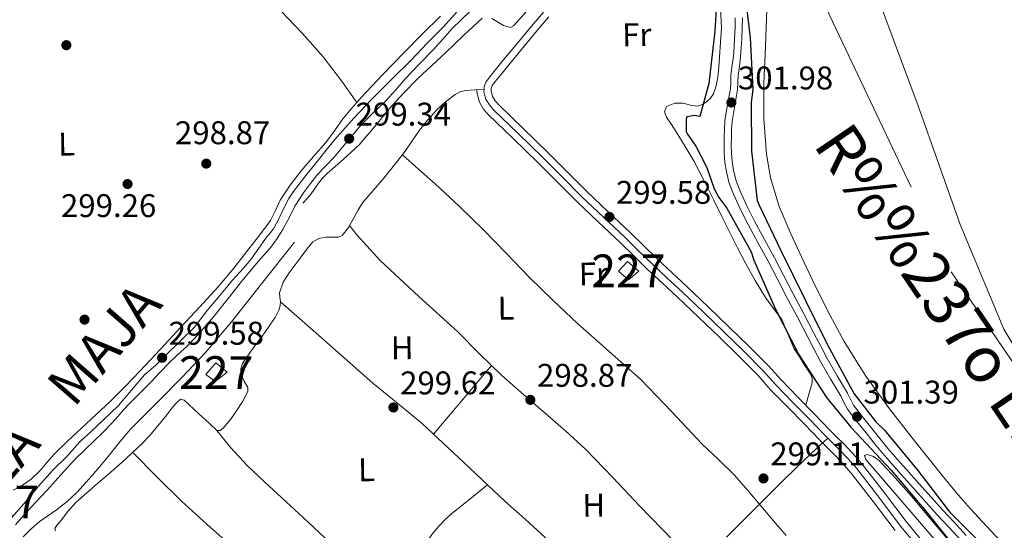
# Model space of a CAD drawing. Extents: x 580721 to 587665, y 687467 to 692178.
# Drawn here: x 583806 to 584107, y 689351 to 689507 of the extents above; entities that cross this region are included whole.
import ezdxf
from ezdxf.enums import TextEntityAlignment as Align

# ---------------------------------------------------------------- set-up
doc = ezdxf.new("R2010")
doc.units = 0
doc.header["$MEASUREMENT"] = 0
doc.linetypes.add('DGN Style 3', pattern=[109.217192, 78.01228, -31.204912])
doc.linetypes.add('DGN Style 4', pattern=[124.89766, 62.409824, -31.204912, 0.078012, -31.204912])
for name, color, linetype in [('Nivel 1', 7, 'Continuous'), ('Nivel 11', 7, 'Continuous'), ('Nivel 13', 7, 'Continuous'), ('Nivel 15', 7, 'Continuous'), ('Nivel 17', 7, 'Continuous'), ('Nivel 21', 7, 'Continuous'), ('Nivel 23', 7, 'Continuous'), ('Nivel 36', 7, 'Continuous'), ('Nivel 37', 7, 'Continuous'), ('Nivel 4', 7, 'Continuous'), ('Nivel 41', 7, 'Continuous'), ('Nivel 43', 7, 'Continuous'), ('Nivel 45', 7, 'Continuous'), ('Nivel 48', 7, 'Continuous'), ('Nivel 51', 7, 'Continuous'), ('Nivel 52', 7, 'Continuous'), ('Nivel 7', 7, 'Continuous')]:
    doc.layers.add(name, color=color, linetype=linetype)
doc.styles.add('Style-arial', font='arial.shx', dxfattribs={"bigfont": 'arialbig.shx'})
doc.styles.add('Style-arialn', font='arialn.shx', dxfattribs={"bigfont": 'arialnbig.shx'})
doc.styles.add('Style-times', font='times.shx', dxfattribs={"bigfont": 'timesbig.shx'})
doc.styles.add('Style-timesi', font='timesi.shx', dxfattribs={"bigfont": 'timesibig.shx'})

# ---------------------------------------------------------------- blocks, each defined once
blk = doc.blocks.new('5PATER_7')
at = {"layer": 'Nivel 7', "linetype": 'Continuous', "lineweight": 0}
h = blk.add_hatch(color=7, dxfattribs=at)
edge = h.paths.add_edge_path()
edge.add_arc((0, 0), 1.56, 315, 675)
blk = doc.blocks.new('5PERFI_7')
at = {"layer": 'Nivel 17', "linetype": 'Continuous', "lineweight": 0}
h = blk.add_hatch(color=7, dxfattribs=at)
edge = h.paths.add_edge_path()
edge.add_arc((0, 0), 1.56, 315, 675)

msp = doc.modelspace()

# ---------------------------------------------------------------- linework, layer by layer
at = {"layer": 'Nivel 1', "color": 7, "linetype": 'Continuous', "lineweight": 0}
msp.add_polyline3d([(584184.92, 689341.85, 295.95), (584168.31, 689349.32, 295.94), (584143.26, 689364.46, 295.94), (584125.09, 689382.77, 295.89), (584107.19, 689412.65, 295.9), (584093.88, 689444.56, 295.95), (584080.96, 689480.91, 296.04), (584063.47, 689527.94, 296.03), (584050.43, 689571.29, 295.78), (584043.24, 689608.53, 295.51), (584038.84, 689646.4, 296.3), (584041.66, 689656.82, 296.19), (584048.43, 689668.38, 295.61), (584066.04, 689699.76, 296.01), (584093.86, 689740.78, 297.18), (584105.98, 689760.6, 296.45), (584108.17, 689773.81, 296.33), (584107.71, 689800.63, 296.26), (584101.84, 689820.04, 296.19)], dxfattribs=at)
at = {"layer": 'Nivel 11', "color": 142, "linetype": 'Continuous', "lineweight": 13}
msp.add_polyline3d([(584105.87, 689348.1, 295.8), (584096.85, 689357.78, 295.76), (584092.6, 689362.72, 295.76), (584088.45, 689367.74, 295.76), (584080.27, 689377.94, 295.76), (584072.23, 689388.26, 295.76), (584064.94, 689398.29, 295.82), (584058.37, 689408.81, 295.88), (584053.4, 689418.16, 295.88), (584048.68, 689427.63, 295.88), (584045.3, 689434.67, 295.88), (584042, 689441.75, 295.88), (584038.49, 689450.11, 295.88), (584035.88, 689458.84, 295.88), (584034.62, 689466.07, 295.89), (584033.78, 689476.94, 295.95), (584033.76, 689487.82, 296), (584034.28, 689499.06, 296.01), (584034.68, 689510.31, 296)], dxfattribs=at)
at = {"layer": 'Nivel 13', "color": 4, "linetype": 'Continuous', "lineweight": 0}
for points in [[(583965.65, 689514.74, 298.49), (583957.28, 689505.29, 298.52), (583956.32, 689504.78, 298.53), (583954.21, 689505.37, 298.57), (583950.65, 689507.52, 298.64)], [(583947.63, 689507.64, 298.68), (583942.07, 689502.41, 298.61), (583936.51, 689497.17, 298.54), (583932.28, 689493.22, 298.55), (583928.06, 689489.27, 298.56), (583923.6, 689484.73, 298.56), (583919.32, 689480.02, 298.56), (583914.68, 689474.48, 298.57), (583910.01, 689468.97, 298.6), (583905.16, 689464.51, 298.76), (583900.22, 689460.16, 298.95), (583898.84, 689458.75, 298.94), (583897.55, 689457.27, 298.92), (583896.46, 689455.6, 298.99), (583895.34, 689453.95, 299.04), (583894.09, 689452.51, 299.04), (583892.83, 689451.07, 299.04)], [(583946.05, 689485.75, 299.12), (583946, 689485.07, 299.25), (583946.81, 689481.99, 299.23), (583948.1, 689479.86, 299.22), (583949.52, 689478.19, 299.22), (583957.15, 689470.83, 299.19), (583964.66, 689463.56, 299.16), (583970.57, 689457.59, 299.15), (583976.56, 689451.63, 299.14), (583983.24, 689445.32, 299.16), (583989.89, 689439.06, 299.2), (583993.99, 689435.03, 299.29), (583998.13, 689430.97, 299.37), (584002.78, 689426.65, 299.34), (584007.4, 689422.37, 299.27), (584013.8, 689416.27, 299.1), (584020.19, 689410.13, 298.98), (584026.16, 689404.31, 298.97), (584032.01, 689398.44, 298.97), (584033.91, 689396.32, 298.98), (584035.87, 689394.12, 298.97), (584041.05, 689388.83, 298.81), (584046.19, 689383.58, 298.56), (584048.53, 689381.15, 298.48), (584050.89, 689378.69, 298.41), (584052.97, 689376.63, 298.42), (584055.01, 689374.61, 298.47), (584057.86, 689371.66, 298.56), (584060.55, 689368.62, 298.64), (584067.22, 689359.94, 298.64), (584073.91, 689351.11, 298.61)], [(583890.27, 689439.2, 298.86), (583884.44, 689431.86, 298.76), (583878.6, 689424.52, 298.68), (583870.99, 689414.86, 298.67), (583863.09, 689405.44, 298.68), (583855.84, 689397.85, 298.68), (583848.42, 689390.43, 298.68), (583844.26, 689386.27, 298.7), (583840.13, 689382.08, 298.74), (583836.44, 689377.68, 298.81), (583832.89, 689373.15, 298.86), (583828.39, 689367.86, 298.86), (583823.72, 689362.7, 298.86), (583820.7, 689359.92, 298.86), (583817.48, 689357.38, 298.86), (583814.79, 689355.57, 298.86), (583812.13, 689353.71, 298.86), (583809.6, 689351.52, 298.86), (583807.24, 689349.16, 298.86)], [(583949.32, 689365, 298.79), (583942.04, 689371.9, 298.42), (583929.41, 689383.71, 298.5), (583921.83, 689389.94, 298.5), (583914.23, 689396.14, 298.5), (583900.11, 689408.54, 298.54), (583885.98, 689420.94, 298.57)], [(583840.77, 689374.92, 299.07), (583848.21, 689367.5, 299.02), (583855.66, 689360.09, 298.97), (583863.58, 689352.89, 298.94), (583871.57, 689345.76, 298.93), (583878.07, 689338.89, 298.87), (583884.64, 689332.09, 298.82), (583886.96, 689329.96, 298.98)], [(583949.32, 689365, 298.79), (583943.88, 689360.62, 298.87), (583938.42, 689356.23, 298.95), (583936.38, 689354.41, 298.93), (583934.43, 689352.45, 298.82), (583932.26, 689349.83, 298.58), (583930.36, 689346.96, 298.33), (583929.98, 689345.24, 298.23)]]:
    msp.add_polyline3d(points, dxfattribs=at)
at = {"layer": 'Nivel 15', "color": 1, "linetype": 'Continuous', "lineweight": 0, "extrusion": (-0.004743, 0.001224, 0.999988), "elevation": -1623.98, "flags": 128}
msp.add_lwpolyline([(583860.83, 689399.1), (583864.56, 689401.99), (583861.06, 689404.8), (583858.05, 689401.3), (583860.83, 689399.1)], dxfattribs=at)
at = {"layer": 'Nivel 15', "color": 1, "linetype": 'Continuous', "lineweight": 0}
msp.add_polyline3d([(583992.41, 689427.64, 301.79), (583995.53, 689430.33, 301.8), (583992.14, 689433.34, 301.79), (583989.33, 689430.35, 301.79), (583992.41, 689427.64, 301.79)], dxfattribs=at)
at = {"layer": 'Nivel 21', "color": 7, "linetype": 'Continuous', "lineweight": 0}
for points in [[(583943.93, 689509.7, 299.36), (583941.2, 689507.11, 299.37), (583938.5, 689504.5, 299.38), (583935.58, 689501.27, 299.35), (583932.67, 689498.02, 299.31), (583928.43, 689493.62, 299.29), (583924.18, 689489.22, 299.32), (583921.21, 689485.79, 299.39), (583918.21, 689482.39, 299.48), (583916.18, 689480.45, 299.54), (583914.13, 689478.52, 299.6), (583911.97, 689476.41, 299.64), (583909.91, 689474.2, 299.66), (583908.18, 689472.12, 299.65), (583906.45, 689470.04, 299.64), (583904.45, 689467.63, 299.64), (583902.44, 689465.21, 299.65), (583899.89, 689462.53, 299.7), (583897.32, 689459.86, 299.76), (583895.12, 689457.11, 299.8), (583893.06, 689454.27, 299.82), (583891.69, 689452.27, 299.84), (583890.41, 689450.22, 299.85), (583889.31, 689448.07, 299.84), (583888.22, 689445.92, 299.81), (583886.67, 689443.09, 299.75), (583884.98, 689440.33, 299.68), (583883.88, 689438.79, 299.56), (583882.68, 689437.31, 299.45), (583879.82, 689434.06, 299.39), (583877.01, 689430.78, 299.36), (583873.68, 689426.62, 299.32), (583870.34, 689422.46, 299.3), (583867.96, 689419.48, 299.3), (583865.58, 689416.5, 299.3), (583863.58, 689414.14, 299.3), (583861.52, 689411.83, 299.3), (583859.44, 689409.56, 299.31), (583857.3, 689407.35, 299.31), (583854.6, 689404.86, 299.33), (583851.92, 689402.35, 299.35), (583849.1, 689399.39, 299.4), (583846.29, 689396.44, 299.44), (583844, 689394.12, 299.45), (583841.72, 689391.8, 299.43), (583839.83, 689389.88, 299.4), (583837.95, 689387.95, 299.36), (583836.24, 689385.96, 299.3), (583834.53, 689383.99, 299.25), (583831.83, 689381.27, 299.24), (583829.1, 689378.58, 299.24), (583826.09, 689375.69, 299.17), (583823.12, 689372.76, 299.09), (583818.78, 689368.05, 299.04), (583814.49, 689363.3, 299.01), (583810.93, 689359.51, 299), (583807.4, 689355.69, 298.99), (583804.9, 689352.83, 298.99)], [(584083.16, 689346.82, 298.81), (584077.31, 689353.82, 298.72), (584070.68, 689362.58, 298.75), (584063.91, 689371.39, 298.75), (584061.05, 689374.61, 298.67), (584058.11, 689377.67, 298.58), (584056.02, 689379.72, 298.53), (584053.99, 689381.74, 298.52), (584051.67, 689384.16, 298.59), (584049.32, 689386.61, 298.68), (584044.16, 689391.87, 298.92), (584039.05, 689397.09, 299.08), (584037.15, 689399.22, 299.09), (584035.17, 689401.43, 299.08), (584029.22, 689407.4, 299.08), (584023.21, 689413.26, 299.09), (584016.81, 689419.41, 299.21), (584010.38, 689425.54, 299.38), (584005.74, 689429.84, 299.45), (584001.13, 689434.11, 299.48), (583997.03, 689438.13, 299.4), (583992.91, 689442.2, 299.31), (583986.22, 689448.48, 299.27), (583979.59, 689454.75, 299.25), (583973.65, 689460.66, 299.26), (583967.71, 689466.65, 299.27), (583960.17, 689473.96, 299.31), (583952.7, 689481.16, 299.33), (583951.64, 689482.41, 299.33), (583950.86, 689483.7, 299.33), (583950.39, 689485.48, 299.33), (583950.44, 689486.25, 299.32), (583950.76, 689487.09, 299.31), (583951.7, 689488.39, 299.26), (583953.73, 689490.88, 299.22), (583955.81, 689493.42, 299.21), (583960.12, 689498.63, 299.21), (583964.42, 689503.83, 299.22), (583968.02, 689508.03, 299.22)], [(584095.68, 689349.59, 301.57), (584092.05, 689353.59, 301.6), (584088.48, 689357.4, 301.76), (584084.94, 689361.24, 301.95), (584081.2, 689365.46, 302.02), (584077.47, 689369.7, 302.06), (584074.6, 689372.93, 302.07), (584071.74, 689376.19, 302.08), (584069.26, 689379.21, 302.08), (584066.84, 689382.27, 302.06), (584064.01, 689385.81, 301.76), (584061.24, 689389.37, 301.4), (584060.27, 689391.19, 301.35), (584059.4, 689393.08, 301.31), (584056.24, 689398.31, 301.27), (584053.16, 689403.6, 301.26), (584051.18, 689407.38, 301.28), (584049.19, 689411.16, 301.35), (584046, 689417.26, 301.69), (584042.81, 689423.37, 301.99), (584039.94, 689428.88, 302.01), (584037.08, 689434.39, 302.02), (584034.03, 689440.01, 302.03), (584030.95, 689445.61, 302.04), (584028.65, 689450.13, 302.08), (584026.51, 689454.76, 302.12), (584025.33, 689457.9, 302.14), (584024.51, 689461.15, 302.16), (584024.08, 689463.8, 302.16), (584023.88, 689466.48, 302.16), (584023.85, 689468.95, 302.16), (584023.88, 689471.41, 302.16), (584023.94, 689473.73, 302.16), (584024.07, 689476.04, 302.16), (584024.91, 689480.94, 302.15), (584025.79, 689485.83, 302.15), (584025.86, 689487.99, 302.14), (584025.94, 689490.16, 302.14), (584026.32, 689492.98, 302.13), (584026.69, 689495.81, 302.13), (584026.91, 689498.63, 302.13), (584027.08, 689501.46, 302.13), (584027.21, 689504.59, 302.13), (584027.26, 689507.72, 302.13)]]:
    msp.add_polyline3d(points, dxfattribs=at)
at = {"layer": 'Nivel 21', "color": 7, "linetype": 'DGN Style 3', "lineweight": 0}
for points in [[(583940.86, 689510.6, 299.46), (583935.85, 689505.02, 299.44), (583930.84, 689500.04, 299.46), (583925.9, 689494.83, 299.55), (583919.87, 689488.77, 299.76), (583913.81, 689482.75, 299.97), (583908.4, 689477.11, 300.1), (583903.2, 689471.28, 300.15), (583900.39, 689467.83, 300.12), (583897.61, 689464.35, 300.09), (583893.76, 689459.56, 300.09), (583889.97, 689454.71, 300.09), (583888.57, 689452.51, 300.09), (583887.34, 689450.21, 300.09), (583885.69, 689446.69, 300.06), (583883.84, 689443.3, 299.97), (583881.51, 689440.41, 299.85), (583879.36, 689437.36, 299.73), (583876.87, 689433.9, 299.59)], [(583948.23, 689485.88, 299.33), (583948.28, 689486.72, 299.32), (583948.81, 689488.13, 299.31), (583949.96, 689489.72, 299.26), (583952.04, 689492.27, 299.22), (583954.12, 689494.81, 299.21), (583958.43, 689500.02, 299.21), (583962.75, 689505.24, 299.22), (583966.36, 689509.45, 299.22)], [(584094.04, 689348.1, 301.57), (584090.42, 689352.09, 301.6), (584086.85, 689355.89, 301.76), (584083.3, 689359.75, 301.95), (584079.54, 689364, 302.02), (584075.8, 689368.23, 302.06), (584072.94, 689371.47, 302.07), (584070.05, 689374.75, 302.08), (584067.53, 689377.82, 302.08), (584065.11, 689380.9, 302.06), (584062.27, 689384.44, 301.76), (584059.37, 689388.16, 301.4), (584058.28, 689390.2, 301.35), (584057.44, 689392.04, 301.31), (584054.33, 689397.18, 301.27), (584051.22, 689402.52, 301.26), (584049.21, 689406.35, 301.28), (584047.23, 689410.13, 301.35), (584044.04, 689416.24, 301.69), (584040.84, 689422.34, 301.99), (584037.98, 689427.85, 302.01), (584035.12, 689433.35, 302.02), (584032.09, 689438.94, 302.03), (584028.99, 689444.57, 302.04), (584026.66, 689449.17, 302.08), (584024.47, 689453.91, 302.12), (584023.22, 689457.23, 302.14), (584022.33, 689460.69, 302.16), (584021.87, 689463.55, 302.16), (584021.67, 689466.38, 302.16), (584021.64, 689468.94, 302.16), (584021.66, 689471.45, 302.16), (584021.73, 689473.82, 302.16), (584021.87, 689476.29, 302.16), (584022.73, 689481.32, 302.15), (584023.58, 689486.06, 302.15), (584023.65, 689488.07, 302.14), (584023.73, 689490.34, 302.14), (584024.13, 689493.27, 302.13), (584024.48, 689496.04, 302.13), (584024.7, 689498.79, 302.13), (584024.87, 689501.57, 302.13), (584025, 689504.65, 302.13), (584025.04, 689507.72, 302.13)], [(584081.49, 689345.4, 298.81), (584075.6, 689352.46, 298.72), (584068.94, 689361.25, 298.75), (584062.22, 689370, 298.75), (584059.44, 689373.12, 298.67), (584056.55, 689376.14, 298.58), (584054.49, 689378.17, 298.53), (584052.43, 689380.21, 298.52), (584050.09, 689382.65, 298.59), (584047.75, 689385.09, 298.68), (584042.6, 689390.34, 298.92), (584037.45, 689395.59, 299.08), (584035.52, 689397.76, 299.09), (584033.58, 689399.92, 299.08), (584027.68, 689405.85, 299.08), (584021.69, 689411.68, 299.09), (584015.3, 689417.83, 299.21), (584008.88, 689423.94, 299.38), (584004.25, 689428.23, 299.45), (583999.62, 689432.53, 299.48), (583995.5, 689436.57, 299.4), (583991.39, 689440.62, 299.31), (583984.72, 689446.89, 299.27), (583978.07, 689453.18, 299.25), (583972.1, 689459.12, 299.26), (583966.18, 689465.09, 299.27), (583958.65, 689472.38, 299.31), (583951.1, 689479.67, 299.33), (583949.86, 689481.13, 299.33), (583948.82, 689482.84, 299.33), (583948.18, 689485.28, 299.33), (583948.23, 689485.88, 299.33)], [(583876.87, 689433.9, 299.59), (583874.63, 689431.22, 299.49), (583871.27, 689427.57, 299.57), (583867.01, 689422.44, 299.74), (583863.51, 689418.31, 299.81), (583859.63, 689413.25, 299.85), (583855.39, 689409.02, 299.82), (583850.58, 689404.41, 299.79), (583847.78, 689401.54, 299.8), (583844.38, 689398.67, 299.79), (583840.43, 689393.98, 299.63), (583836.44, 689389.32, 299.43), (583834.09, 689387.04, 299.37), (583831.72, 689384.79, 299.31), (583828.18, 689381.47, 299.25), (583824.63, 689378.14, 299.19), (583820.59, 689373.67, 299.16), (583816.33, 689369.57, 299.13), (583811.98, 689364.63, 299.04), (583808.08, 689359.9, 298.95), (583803.93, 689355.2, 299.06), (583796.6, 689346.72, 299.19)]]:
    msp.add_polyline3d(points, dxfattribs=at)
at = {"layer": 'Nivel 23', "color": 70, "linetype": 'DGN Style 4', "lineweight": 0}
msp.add_polyline3d([(584066.08, 689819.62, 296.15), (584045.59, 689789.47, 296.13), (584054.55, 689746.26, 296.05), (584068.63, 689701.84, 296.1), (584085.28, 689674.23, 295.98), (584076.32, 689607.61, 295.78), (584055.24, 689556.22, 295.72), (584052.03, 689512.4, 295.94), (584091.09, 689430.18, 295.94), (584131.36, 689370.88, 295.9), (584184.98, 689337.28, 295.94)], dxfattribs=at)
at = {"layer": 'Nivel 36', "color": 92, "linetype": 'Continuous', "lineweight": 0, "elevation": 298.61, "flags": 128}
msp.add_lwpolyline([(583950.53, 689401.48), (583941.66, 689391.01), (583932.79, 689380.55)], dxfattribs=at)
at = {"layer": 'Nivel 36', "color": 92, "linetype": 'Continuous', "lineweight": 0}
for points in [[(583909.29, 689481.89, 299.09), (583907.12, 689484.99, 299.06), (583904.95, 689488.09, 299.03), (583899.07, 689495.79, 298.96), (583892.64, 689503.03, 298.91), (583886.2, 689509.76, 298.87), (583879.76, 689516.49, 298.85), (583871.07, 689525.71, 298.87), (583862.38, 689534.93, 298.91), (583856.02, 689541.34, 298.83), (583853.39, 689544.29, 299.06), (583850.7, 689546.92, 299.16), (583847.7, 689550.43, 299.31)], [(584020.57, 689510.57, 298.96), (584020.83, 689504.73, 298.94), (584020.56, 689500.28, 298.93), (584020.23, 689495.84, 298.94), (584019.98, 689492.71, 298.96), (584019.7, 689489.58, 298.98), (584019.24, 689487.02, 299), (584018.35, 689484.52, 299.01), (584017.52, 689483.25, 299.01), (584016.36, 689482.18, 299), (584015.01, 689481.25, 298.98), (584013.55, 689480.73, 298.95), (584011.33, 689481.1, 298.94), (584009.1, 689481.69, 298.93), (584006.59, 689481.66, 298.89), (584004.07, 689480.62, 298.85), (584003.43, 689479.03, 298.88), (584004.01, 689477.39, 298.9), (584005.51, 689475.15, 298.88), (584006.99, 689472.89, 298.87), (584009.77, 689468.42, 298.88), (584012.44, 689463.87, 298.88), (584015.55, 689457.99, 298.88), (584018.53, 689452.04, 298.87), (584020.97, 689447.08, 298.84), (584023.4, 689442.11, 298.81), (584025.75, 689437.44, 298.81), (584028.15, 689432.79, 298.8), (584031.14, 689427.47, 298.79), (584034.32, 689422.27, 298.77), (584036.79, 689418.92, 298.74), (584039.25, 689415.57, 298.7), (584041.16, 689411.23, 298.71), (584042.98, 689406.84, 298.72), (584044.55, 689404.35, 298.72), (584046.17, 689401.83, 298.71), (584047.96, 689399.07, 298.72), (584048.56, 689397.66, 298.72), (584048.55, 689396.21, 298.72), (584047.58, 689392.79, 298.71), (584046.61, 689389.37, 298.7)], [(583934.89, 689508.27, 298.97), (583929.35, 689502.72, 298.96), (583923.78, 689497.19, 298.97), (583917.14, 689490.37, 299.03), (583910.63, 689483.42, 299.08), (583907.8, 689480.19, 299.09), (583905.08, 689476.85, 299.08), (583902.46, 689473.27, 299.03), (583899.84, 689469.68, 298.97), (583896.07, 689465.33, 298.95), (583892.25, 689461.01, 298.97), (583888.91, 689456.63, 299.09), (583885.85, 689452.06, 299.2), (583884.46, 689448.9, 299.12), (583882.97, 689445.81, 299.03), (583879.65, 689441.46, 299.02), (583876.26, 689437.15, 299.03), (583871.7, 689431.24, 299.06), (583866.93, 689425.5, 299.08), (583861.25, 689419.35, 299.12), (583855.54, 689413.23, 299.14), (583849.26, 689406.5, 299.18), (583842.98, 689399.77, 299.2), (583838.51, 689395.07, 299.18), (583833.91, 689390.49, 299.14), (583829.54, 689386.43, 299.12), (583825.13, 689382.4, 299.08), (583820.87, 689378.37, 299.08), (583816.65, 689374.31, 299.08), (583814.58, 689371.95, 299.03), (583812.56, 689369.52, 298.97), (583809.69, 689366.79, 299.03), (583806.41, 689364.42, 299.08), (583804.26, 689363.37, 299.02)], [(583817.12, 689351.01, 299.2), (583816.98, 689351.69, 299.2), (583817.71, 689352.83, 299.17), (583818.7, 689353.95, 299.15), (583820.92, 689356.94, 299.15), (583823.37, 689359.66, 299.14), (583826.75, 689362.64, 299.13), (583830.16, 689365.59, 299.11), (583833.41, 689368.34, 299.08), (583836.65, 689371.11, 299.06), (583838.71, 689372.98, 299.02), (583840.74, 689374.89, 299), (583843.44, 689377.44, 299), (583846.03, 689380.1, 299.01), (583848, 689382.42, 299.01), (583849.91, 689384.79, 299.01), (583851.2, 689386.41, 299.01), (583852.49, 689388.04, 299.01), (583853.88, 689389.78, 298.99), (583855.38, 689391.21, 298.97), (583856.49, 689390.94, 298.99), (583857.61, 689389.92, 299.01), (583859.8, 689387.88, 298.99), (583862, 689385.84, 298.98), (583864.24, 689383.75, 298.95), (583866.49, 689381.65, 298.94), (583867.49, 689381.63, 298.94), (583868.49, 689382.38, 298.95), (583870.65, 689384.96, 298.96), (583872.57, 689387.68, 298.97), (583874.5, 689390.59, 298.97), (583876.03, 689393.57, 298.97), (583875.99, 689394.82, 298.97), (583874.83, 689396.74, 298.97), (583873.95, 689398.69, 298.97), (583873.85, 689400.46, 298.97), (583874.31, 689402.12, 298.97), (583876.84, 689405.64, 298.97), (583879.37, 689409.14, 298.98), (583881.16, 689411.64, 298.98), (583882.95, 689414.13, 298.99), (583884.31, 689416.17, 299.01), (583885.52, 689418.4, 299.04), (583885.89, 689419.7, 299.03), (583885.99, 689421.02, 299.03), (583885.76, 689422.39, 299.02), (583885.66, 689423.75, 299.03), (583886.83, 689426.94, 299.08), (583888.61, 689429.83, 299.14), (583890.44, 689432.28, 299.16), (583892.28, 689434.72, 299.17), (583894.02, 689437.03, 299.18), (583895.86, 689439.3, 299.18), (583897.72, 689440.31, 299.14), (583899.88, 689440.76, 299.09), (583902.47, 689440.68, 299.13), (583903.73, 689440.69, 299.17), (583904.82, 689441.22, 299.18), (583906.75, 689443.72, 299.17), (583908.28, 689446.41, 299.15), (583909.62, 689448.83, 299.15), (583911.05, 689451.18, 299.15), (583914.29, 689454.99, 299.15), (583917.62, 689458.73, 299.15), (583920.89, 689462.82, 299.14), (583924.08, 689466.97, 299.13), (583926.27, 689470.17, 299.14), (583928.44, 689473.38, 299.14), (583930.98, 689476.51, 299.15), (583933.72, 689479.49, 299.14), (583936.4, 689482.05, 299.13), (583939.41, 689484.3, 299.12), (583940.91, 689485.14, 299.12), (583942.52, 689485.55, 299.12), (583945.37, 689485.71, 299.12), (583948.23, 689485.88, 299.12)], [(583923.26, 689465.91, 299.07), (583928.27, 689461.45, 299.07), (583933.28, 689456.99, 299.07), (583940.77, 689450.07, 299.06), (583948.07, 689442.95, 299.05), (583955.07, 689435.72, 299.03), (583962.06, 689428.49, 299.01), (583969.36, 689421.36, 298.98), (583976.76, 689414.34, 298.95), (583986.52, 689405.75, 298.89), (583996.23, 689397.12, 298.83), (584005.63, 689387.34, 298.8), (584014.92, 689377.47, 298.77), (584019.95, 689372.81, 298.72), (584024.82, 689368, 298.66), (584028.87, 689363.31, 298.6), (584032.9, 689358.61, 298.53), (584036.78, 689354.07, 298.41), (584040.67, 689349.53, 298.3)], [(583907.08, 689444.3, 298.6), (583908.22, 689442.89, 298.59), (583909.35, 689441.48, 298.58), (583916.51, 689433.56, 298.55), (583928.3, 689422.64, 298.55), (583940.17, 689411.78, 298.57), (583946.86, 689405.06, 298.58), (583953.64, 689398.43, 298.59), (583960.28, 689392.61, 298.6), (583967, 689386.88, 298.6), (583973.24, 689381.45, 298.6), (583979.33, 689375.83, 298.59), (583987.6, 689367.25, 298.56), (583995.78, 689358.58, 298.53), (584006.16, 689347.93, 298.52), (584016.54, 689337.29, 298.51)], [(583866.49, 689381.65, 299.06), (583868.64, 689378.98, 299.05), (583870.8, 689376.31, 299.04), (583875.77, 689370.95, 299.04), (583881.11, 689365.94, 299.06), (583887.75, 689359.83, 299.06), (583894.37, 689353.69, 299.06), (583904.52, 689344.13, 299.04), (583914.57, 689334.46, 299.02), (583928.3, 689320.96, 298.75), (583942.03, 689307.45, 298.5), (583951.16, 689298.48, 298.53), (583960.3, 689289.51, 298.55), (583966.96, 689282.66, 298.56), (583973.57, 689275.75, 298.56), (583977.46, 689271.81, 298.58), (583981.44, 689267.98, 298.6), (583986.19, 689263.59, 298.61), (583990.95, 689259.21, 298.62)], [(584053.33, 689379.31, 298.42), (584049.74, 689375.95, 298.43), (584046.15, 689372.59, 298.44), (584043.04, 689369.65, 298.46), (584039.97, 689366.67, 298.49), (584035.77, 689362.44, 298.54), (584031.59, 689358.2, 298.57), (584028.6, 689355.23, 298.57), (584025.61, 689352.27, 298.54), (584022.41, 689349.08, 298.52)], [(584085.82, 689348.66, 298.26), (584064.97, 689372.8, 298.28), (584064.55, 689374.01, 298.28), (584065.36, 689374.3, 298.28), (584067.35, 689373.7, 298.29), (584069.11, 689372.45, 298.3), (584074.06, 689367.05, 298.3), (584078.93, 689361.57, 298.29), (584086.22, 689352.96, 298.25), (584093.55, 689344.39, 298.22)], [(584005.02, 689310.94, 298.23), (583999.15, 689317.04, 298.21), (583993.27, 689323.14, 298.2), (583987.19, 689329.31, 298.18), (583981.02, 689335.4, 298.18), (583974.03, 689342.23, 298.22), (583966.94, 689348.95, 298.28), (583960.79, 689354.5, 298.3), (583954.6, 689360, 298.33), (583949.32, 689365, 298.37)]]:
    msp.add_polyline3d(points, dxfattribs=at)
at = {"layer": 'Nivel 4', "color": 30, "linetype": 'Continuous', "lineweight": 30, "elevation": 300, "flags": 128}
for points in [[(584019.68, 689518.72), (584018.85, 689503.68), (584017.02, 689487.72), (584014.21, 689477.59), (584012.7, 689477.88), (584010.28, 689477.55), (584010.09, 689476.74), (584010.03, 689473.01), (584010.45, 689472.2), (584013.01, 689468.5), (584016.32, 689461.98), (584018.61, 689455.45), (584020.06, 689452.85), (584022.52, 689449.55), (584029.94, 689436.22), (584030.77, 689433.71), (584037.41, 689418.76), (584044.43, 689405.02), (584052.96, 689391.7), (584060.43, 689382.71), (584072.7, 689369.54), (584083.34, 689356.96), (584093.98, 689343.77)], [(584027.68, 689517.9), (584029.64, 689501.65), (584030.42, 689485.97), (584029.88, 689481.82), (584030.05, 689467.03), (584031.71, 689451.96), (584032.32, 689450.49), (584039, 689436.66), (584046.58, 689421.36), (584053.25, 689407.83), (584061.42, 689392.83), (584068.03, 689384.33), (584070.72, 689381.7), (584080.93, 689369.39), (584090.55, 689356.78), (584101.33, 689345.96)]]:
    msp.add_lwpolyline(points, dxfattribs=at)
at = {"layer": 'Nivel 51', "color": 143, "linetype": 'Continuous', "lineweight": 13}
msp.add_polyline3d([(584034.68, 689510.31, 296), (584034.28, 689499.06, 296.01), (584033.76, 689487.82, 296), (584033.78, 689476.94, 295.95), (584034.62, 689466.07, 295.89), (584035.88, 689458.84, 295.88), (584038.49, 689450.11, 295.88), (584042, 689441.75, 295.88), (584045.3, 689434.67, 295.88), (584048.68, 689427.63, 295.88), (584053.4, 689418.16, 295.88), (584058.37, 689408.81, 295.88), (584064.94, 689398.29, 295.82), (584072.23, 689388.26, 295.76), (584080.27, 689377.94, 295.76), (584088.45, 689367.74, 295.76), (584092.6, 689362.72, 295.76), (584096.85, 689357.78, 295.76), (584105.87, 689348.1, 295.8)], dxfattribs=at)
at = {"layer": 'Nivel 52', "color": 1, "linetype": 'Continuous', "lineweight": 0}
for points in [[(583992.41, 689427.64, 301.79), (583995.53, 689430.33, 301.8), (583992.14, 689433.34, 301.79), (583989.33, 689430.35, 301.79)], [(583865.96, 689396.59, 301.73), (583869.69, 689399.49, 301.75), (583866.2, 689402.29, 301.73), (583863.19, 689398.8, 301.72)]]:
    msp.add_3dface(points, dxfattribs=at)

# ---------------------------------------------------------------- block references
at = {"layer": 'Nivel 17', "color": 7, "linetype": 'Continuous', "lineweight": 0, "xscale": 1.00000070891859, "yscale": 1.00000070891859, "zscale": 1.00000070891859, "rotation": 0.6806343604900553}
for p in [(583820.49, 689499.4, 299.26), (583826.05, 689415.53, 299.33)]:
    msp.add_blockref('5PERFI_7', p, dxfattribs=at)
at = {"layer": 'Nivel 7', "color": 7, "linetype": 'Continuous', "lineweight": 0, "xscale": 1.00000070891859, "yscale": 1.00000070891859, "zscale": 1.00000070891859, "rotation": 0.6806343604900553}
for p in [(584023.87, 689481.88, 301.98), (583906.98, 689470.83, 299.34), (583863.28, 689463.21, 298.87), (583839.21, 689456.97, 299.26), (583986.57, 689446.92, 299.58), (583849.78, 689403.87, 299.58), (583962.38, 689391, 298.87), (583920.51, 689388.69, 299.62), (584062.3, 689385.87, 301.39), (584033.68, 689367, 299.11)]:
    msp.add_blockref('5PATER_7', p, dxfattribs=at)

# ---------------------------------------------------------------- texts
at = {"layer": 'Nivel 37', "color": 92, "linetype": 'Continuous', "lineweight": 0, "style": 'Style-arialn'}
for s, p in [('Fr', (583994.93, 689502.59, 299.5)), ('L', (583820.56, 689469.17, 299.24)), ('Fr', (583981.68, 689429.5, 299.14)), ('L', (583954.96, 689419.04, 298.82)), ('H', (583923.2, 689406.92, 299.06)), ('L', (583912.29, 689369.65, 299.03)), ('H', (583981.77, 689358.79, 298.44))]:
    msp.add_text(s, height=7, rotation=0.6807, dxfattribs=at).set_placement(p, align=Align.MIDDLE_CENTER)
at = {"layer": 'Nivel 41', "color": 7, "linetype": 'Continuous', "lineweight": 0, "style": 'Style-arial'}
for s, p in [('301.98', (584025.86, 689485.88, 301.98)), ('299.34', (583908.97, 689474.83, 299.34)), ('298.87', (583853.7, 689469.14, 298.87)), ('299.58', (583988.56, 689450.92, 299.58)), ('299.26', (583818.84, 689446.86, 299.26)), ('299.58', (583851.77, 689407.87, 299.58)), ('298.87', (583964.43, 689395, 298.87)), ('299.62', (583922.56, 689392.69, 299.62)), ('301.39', (584064.28, 689389.87, 301.39)), ('299.11', (584035.76, 689371, 299.11))]:
    msp.add_text(s, height=7, dxfattribs=at).set_placement(p)
at = {"layer": 'Nivel 43', "color": 142, "linetype": 'Continuous', "lineweight": 0, "style": 'Style-timesi'}
msp.add_text('R%%237o Ebro', height=14, rotation=304.2055, dxfattribs=at).set_placement((584048.66, 689469.01, 295.93))
at = {"layer": 'Nivel 45', "color": 53, "linetype": 'Continuous', "lineweight": 0, "style": 'Style-times'}
msp.add_text('DE    LA    MAJA', height=12, rotation=48.9358, dxfattribs=at).set_placement((583777.39, 689336.28, 298.79))
at = {"layer": 'Nivel 48', "color": 1, "linetype": 'Continuous', "lineweight": 0, "style": 'Style-arialn'}
for p in [(583992.38, 689430.44, 299.32), (583866.33, 689399.36, 299.11), (583800.83, 689359.83, 298.99)]:
    msp.add_text('227', height=10, dxfattribs=at).set_placement(p, align=Align.MIDDLE_CENTER)

doc.saveas('drawing.dxf')
